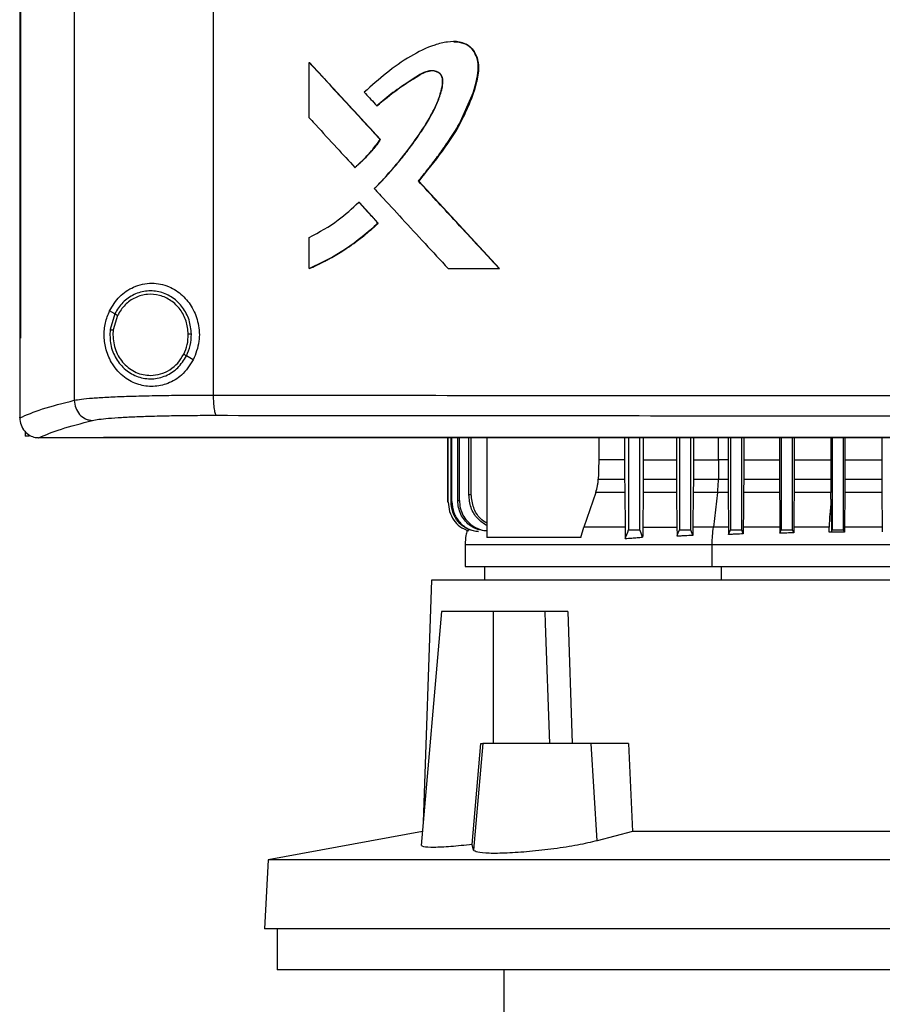
# Model space of a CAD drawing. Units: inches. Extents: x 0.4 to 10.6, y 0.4 to 8.1.
# Drawn here: x 7.4 to 7.6, y 3.2 to 3.4 of the extents above; entities that cross this region are included whole.
import ezdxf

# ---------------------------------------------------------------- set-up
doc = ezdxf.new("R2010")
doc.units = ezdxf.units.IN
doc.header["$MEASUREMENT"] = 0

msp = doc.modelspace()

# ---------------------------------------------------------------- linework, layer by layer
at = {"color": 7, "linetype": 'Continuous', "lineweight": 25}
for p, q in [((7.4033, 3.73336), (7.4033, 3.35541)), ((7.43232, 3.73228), (7.43232, 3.35649)), ((7.3919, 3.7204), (7.3919, 3.36837)), ((7.39206, 3.7204), (7.39206, 3.36837)), ((7.39207, 3.7204), (7.39207, 3.36837)), ((7.45236, 3.4144), (7.45236, 3.42596)), ((7.45236, 3.42596), (7.4524, 3.42596)), ((7.46723, 3.40984), (7.4524, 3.42596)), ((7.45242, 3.42596), (7.4524, 3.42596)), ((7.45242, 3.42596), (7.46725, 3.40984)), ((7.46648, 3.41689), (7.46652, 3.41689)), ((7.46652, 3.41689), (7.46654, 3.41689)), ((7.46719, 3.40984), (7.46723, 3.40984)), ((7.46723, 3.40984), (7.46725, 3.40984)), ((7.46191, 3.40402), (7.46194, 3.40402)), ((7.46194, 3.40402), (7.46197, 3.40402)), ((7.47521, 3.40117), (7.47517, 3.40117)), ((7.47521, 3.40117), (7.47523, 3.40117)), ((7.49207, 3.38291), (7.47521, 3.40117)), ((7.47523, 3.40117), (7.49209, 3.38291)), ((7.46271, 3.39677), (7.46275, 3.39677)), ((7.46275, 3.39677), (7.46678, 3.39238)), ((7.46275, 3.39677), (7.46277, 3.39677)), ((7.46277, 3.39677), (7.4668, 3.39238)), ((7.46674, 3.39238), (7.46678, 3.39238)), ((7.4668, 3.39238), (7.46678, 3.39238)), ((7.45236, 3.38291), (7.45236, 3.38941)), ((7.4524, 3.38291), (7.45236, 3.38291)), ((7.4524, 3.38291), (7.45242, 3.38291)), ((7.48138, 3.38291), (7.49204, 3.38291)), ((7.49204, 3.38291), (7.49207, 3.38291)), ((7.49207, 3.38291), (7.49209, 3.38291)), ((7.41175, 3.37347), (7.41069, 3.3741)), ((7.41175, 3.37347), (7.41077, 3.37018)), ((7.41233, 3.37313), (7.41142, 3.37009)), ((7.41142, 3.37009), (7.41136, 3.36907)), ((7.39191, 3.36837), (7.39191, 3.35186)), ((7.39206, 3.36837), (7.39207, 3.36837)), ((7.42815, 3.36383), (7.42673, 3.36467)), ((7.39191, 3.35174), (7.39191, 3.35186)), ((7.39306, 3.34888), (7.39306, 3.34795)), ((7.39387, 3.34795), (7.39306, 3.34795)), ((7.39584, 3.3476), (7.39591, 3.3476)), ((7.40942, 3.34767), (7.40942, 3.34763)), ((7.40942, 3.34763), (7.40942, 3.34758)), ((7.48133, 3.33416), (7.48133, 3.34758)), ((7.4814, 3.33417), (7.4814, 3.34758)), ((7.48199, 3.33426), (7.48199, 3.34758)), ((7.48218, 3.33428), (7.48218, 3.34758)), ((7.48341, 3.33446), (7.48341, 3.34758)), ((7.48374, 3.3345), (7.48374, 3.34758)), ((7.48571, 3.33567), (7.48571, 3.34758)), ((7.48621, 3.33572), (7.48621, 3.34758)), ((7.48945, 3.34758), (7.48945, 3.32677)), ((7.51288, 3.34758), (7.51288, 3.34297)), ((7.51824, 3.34758), (7.51824, 3.34297)), ((7.51907, 3.34758), (7.51907, 3.32838)), ((7.52143, 3.32838), (7.52143, 3.34758)), ((7.52213, 3.34758), (7.52213, 3.34297)), ((7.52907, 3.34758), (7.52907, 3.34297)), ((7.5297, 3.34758), (7.5297, 3.32838)), ((7.53206, 3.32838), (7.53206, 3.34758)), ((7.5326, 3.34758), (7.5326, 3.34297)), ((7.53985, 3.34758), (7.53985, 3.34297)), ((7.54033, 3.34758), (7.54033, 3.32838)), ((7.54269, 3.32838), (7.54269, 3.34758)), ((7.54311, 3.34758), (7.54311, 3.34297)), ((7.55059, 3.34758), (7.55059, 3.34297)), ((7.55096, 3.34758), (7.55096, 3.32838)), ((7.55332, 3.32838), (7.55332, 3.34758)), ((7.55365, 3.34758), (7.55365, 3.34297)), ((7.5613, 3.34758), (7.5613, 3.34297)), ((7.56159, 3.34758), (7.56159, 3.32838)), ((7.56395, 3.32838), (7.56395, 3.34758)), ((7.56422, 3.34758), (7.56422, 3.34297)), ((7.57197, 3.34758), (7.57197, 3.34297)), ((7.51824, 3.34297), (7.51288, 3.34297)), ((7.51824, 3.34297), (7.51825, 3.33896)), ((7.52213, 3.34297), (7.52213, 3.33896)), ((7.52213, 3.34297), (7.52907, 3.34297)), ((7.52907, 3.34297), (7.52908, 3.33896)), ((7.5326, 3.34297), (7.5326, 3.33896)), ((7.53788, 3.34297), (7.53783, 3.33896)), ((7.53985, 3.34297), (7.53788, 3.34297)), ((7.53985, 3.34297), (7.53986, 3.33896)), ((7.54311, 3.34297), (7.54311, 3.33896)), ((7.54311, 3.34297), (7.55059, 3.34297)), ((7.55059, 3.34297), (7.55059, 3.33896)), ((7.55365, 3.34297), (7.55365, 3.33896)), ((7.55365, 3.34297), (7.5613, 3.34297)), ((7.5613, 3.34297), (7.5613, 3.33896)), ((7.56422, 3.34297), (7.56422, 3.33896)), ((7.56422, 3.34297), (7.57197, 3.34297)), ((7.57197, 3.34297), (7.57198, 3.33896)), ((7.51274, 3.33896), (7.51825, 3.33896)), ((7.52213, 3.33896), (7.52908, 3.33896)), ((7.5326, 3.33896), (7.53783, 3.33896)), ((7.53783, 3.33896), (7.53986, 3.33896)), ((7.54311, 3.33896), (7.55059, 3.33896)), ((7.55365, 3.33896), (7.5613, 3.33896)), ((7.56422, 3.33896), (7.57198, 3.33896)), ((7.48341, 3.33446), (7.48374, 3.3345)), ((7.51221, 3.33617), (7.50969, 3.32891)), ((7.51827, 3.33617), (7.51221, 3.33617)), ((7.51827, 3.33617), (7.51836, 3.32891)), ((7.52211, 3.33617), (7.52203, 3.32891)), ((7.52909, 3.33617), (7.52211, 3.33617)), ((7.52909, 3.33617), (7.52917, 3.32891)), ((7.53258, 3.33617), (7.53251, 3.32891)), ((7.53765, 3.33617), (7.53258, 3.33617)), ((7.53765, 3.33617), (7.53677, 3.32891)), ((7.53987, 3.33617), (7.53765, 3.33617)), ((7.53987, 3.33617), (7.53994, 3.32891)), ((7.55061, 3.33617), (7.54309, 3.33617)), ((7.56131, 3.33617), (7.55363, 3.33617)), ((7.56133, 3.33478), (7.56131, 3.33617)), ((7.5642, 3.33617), (7.56414, 3.32891)), ((7.57199, 3.33617), (7.5642, 3.33617)), ((7.57199, 3.33617), (7.57205, 3.32891)), ((7.48133, 3.33416), (7.4814, 3.33417)), ((7.48199, 3.33426), (7.48218, 3.33428)), ((7.50913, 3.32677), (7.50969, 3.32891)), ((7.52203, 3.32891), (7.52917, 3.32891)), ((7.53251, 3.32891), (7.5325, 3.32721)), ((7.53994, 3.32891), (7.53996, 3.32739)), ((7.54301, 3.32752), (7.54269, 3.32838)), ((7.54302, 3.32891), (7.54301, 3.32752)), ((7.55068, 3.32891), (7.55069, 3.32766)), ((7.55069, 3.32766), (7.55096, 3.32838)), ((7.55356, 3.32775), (7.55332, 3.32838)), ((7.55357, 3.32891), (7.55356, 3.32775)), ((7.56095, 3.32784), (7.56094, 3.32891)), ((7.56143, 3.32796), (7.56159, 3.32838)), ((7.56413, 3.3279), (7.56395, 3.32838)), ((7.56414, 3.32891), (7.56413, 3.3279)), ((7.57205, 3.32891), (7.57206, 3.32796)), ((7.50913, 3.32677), (7.48945, 3.32677)), ((7.48493, 3.32533), (7.48493, 3.32068)), ((7.53652, 3.32068), (7.53652, 3.32533)), ((7.48895, 3.32068), (7.48895, 3.31788)), ((7.47788, 3.31788), (7.47619, 3.26734)), ((7.69678, 3.31788), (7.47788, 3.31788)), ((7.48003, 3.31132), (7.47576, 3.26247)), ((7.49088, 3.31132), (7.48003, 3.31132)), ((7.49088, 3.28376), (7.49088, 3.31132)), ((7.50155, 3.31132), (7.49088, 3.31132)), ((7.50155, 3.31132), (7.50164, 3.3088)), ((7.5064, 3.31132), (7.50729, 3.28376)), ((7.50164, 3.3088), (7.50253, 3.28376)), ((7.48641, 3.26266), (7.4882, 3.28376)), ((7.48865, 3.28376), (7.4867, 3.26149)), ((7.4882, 3.28376), (7.48865, 3.28376)), ((7.51126, 3.28376), (7.48865, 3.28376)), ((7.51252, 3.26344), (7.51126, 3.28376)), ((7.51907, 3.28376), (7.51126, 3.28376)), ((7.51907, 3.28376), (7.51991, 3.26538)), ((7.47601, 3.26536), (7.44381, 3.25945)), ((7.51991, 3.26538), (7.51252, 3.26344)), ((7.65476, 3.26538), (7.51991, 3.26538)), ((7.4867, 3.26149), (7.48641, 3.26266)), ((7.44381, 3.25945), (7.44305, 3.24504)), ((7.73086, 3.25945), (7.44381, 3.25945)), ((7.73161, 3.24504), (7.44305, 3.24504)), ((7.44567, 3.24504), (7.44567, 3.23651)), ((7.58733, 3.23651), (7.44567, 3.23651)), ((7.49298, 3.23651), (7.49298, 3.22208))]:
    msp.add_line(p, q, dxfattribs=at)
at = {"color": 1, "linetype": 'Continuous', "lineweight": 25}
for p, q in [((7.53788, 3.34297), (7.53788, 3.34758)), ((7.53845, 3.31788), (7.53845, 3.32068))]:
    msp.add_line(p, q, dxfattribs=at)
at = {"color": 7, "linetype": 'Continuous', "lineweight": 25, "flags": 128}
for points in [[(7.48254, 3.43025), (7.4835, 3.43025), (7.48516, 3.42976), (7.48589, 3.42927), (7.48651, 3.42862), (7.48737, 3.42701), (7.4877, 3.42518), (7.48757, 3.42328), (7.48662, 3.41964), (7.48365, 3.41291), (7.47962, 3.40685), (7.47521, 3.40117), (7.47521, 3.40117)], [(7.51288, 3.34297), (7.51281, 3.34097), (7.51277, 3.33996), (7.51274, 3.33896)], [(7.55363, 3.33617), (7.5536, 3.33254), (7.55358, 3.33073), (7.55357, 3.32891)], [(7.51838, 3.32654), (7.51869, 3.32736), (7.51888, 3.32787), (7.51907, 3.32838)], [(7.52201, 3.32682), (7.52171, 3.32764), (7.52143, 3.32838)], [(7.52919, 3.32702), (7.52932, 3.32737), (7.52945, 3.32773), (7.5297, 3.32838)], [(7.5325, 3.32721), (7.53236, 3.32757), (7.53223, 3.32792), (7.53206, 3.32838)], [(7.53996, 3.32739), (7.54007, 3.3277), (7.5402, 3.32804), (7.54033, 3.32838)]]:
    msp.add_lwpolyline(points, dxfattribs=at)
at = {"color": 7, "linetype": 'Continuous', "lineweight": 25}
for points, knots in [([(7.47517, 3.40117), (7.47526, 3.40128), (7.47569, 3.4018), (7.47645, 3.40275), (7.47746, 3.40403), (7.47845, 3.40531), (7.47942, 3.40662), (7.48022, 3.40771), (7.48131, 3.40926), (7.48322, 3.41208), (7.48568, 3.41665), (7.48725, 3.42131), (7.4878, 3.42495), (7.48743, 3.42713), (7.48645, 3.42882), (7.48519, 3.42984), (7.48339, 3.43037), (7.48161, 3.43029), (7.4799, 3.42997), (7.47722, 3.42922), (7.4733, 3.42722), (7.46843, 3.42382), (7.46539, 3.4211), (7.46387, 3.41973)], [0, 0, 0, 0, 0.00707, 0.035349, 0.063629, 0.091908, 0.120188, 0.148467, 0.162607, 0.219178, 0.325869, 0.432291, 0.473986, 0.516165, 0.544985, 0.574014, 0.598541, 0.641537, 0.665646, 0.689746, 0.786852, 0.893367, 1, 1, 1, 1]), ([(7.48257, 3.43026), (7.48265, 3.43027), (7.48326, 3.43037), (7.48445, 3.43013), (7.48588, 3.42942), (7.48697, 3.42814), (7.4877, 3.42637), (7.48779, 3.4238), (7.48711, 3.42082), (7.48591, 3.41748), (7.48385, 3.41285), (7.48022, 3.40733), (7.47689, 3.40323), (7.47523, 3.40117)], [0, 0, 0, 0, 0.00665, 0.052644, 0.099143, 0.138943, 0.191241, 0.257445, 0.351682, 0.446463, 0.555202, 0.777294, 1, 1, 1, 1]), ([(7.45236, 3.42596), (7.45512, 3.42295), (7.46006, 3.41758), (7.46501, 3.41221), (7.46719, 3.40984)], [0, 0, 0, 0, 0.559937, 1, 1, 1, 1]), ([(7.46596, 3.39962), (7.46606, 3.39971), (7.46653, 3.40019), (7.46851, 3.40224), (7.47148, 3.40565), (7.47498, 3.41027), (7.47742, 3.41412), (7.47906, 3.41736), (7.47988, 3.41967), (7.48025, 3.42143), (7.48022, 3.42257), (7.47997, 3.42328), (7.47944, 3.42381), (7.47869, 3.42415), (7.47775, 3.42425), (7.47645, 3.42397), (7.47504, 3.42317), (7.47282, 3.42162), (7.46979, 3.41975), (7.46758, 3.41784), (7.46648, 3.41689)], [0, 0, 0, 0, 0.009177, 0.045887, 0.192838, 0.315805, 0.43865, 0.500388, 0.561989, 0.603923, 0.621138, 0.638563, 0.653543, 0.670371, 0.693335, 0.71671, 0.759346, 0.80239, 0.901315, 1, 1, 1, 1]), ([(7.46602, 3.39962), (7.46621, 3.3998), (7.46713, 3.40074), (7.46876, 3.40248), (7.47049, 3.40447), (7.47182, 3.40611), (7.47313, 3.40777), (7.47469, 3.4099), (7.47617, 3.41209), (7.47755, 3.41435), (7.47874, 3.41654), (7.4798, 3.41919), (7.48033, 3.42122), (7.48026, 3.4226), (7.48002, 3.42325), (7.47957, 3.42376), (7.47886, 3.42411), (7.47796, 3.42425), (7.47654, 3.42403), (7.47412, 3.42248), (7.47055, 3.42026), (7.46787, 3.41802), (7.46654, 3.41689)], [0, 0, 0, 0, 0.017905, 0.089535, 0.161167, 0.196977, 0.232788, 0.304421, 0.376057, 0.411869, 0.483557, 0.544432, 0.605574, 0.622983, 0.637316, 0.651736, 0.667917, 0.690111, 0.712784, 0.763539, 0.881969, 1, 1, 1, 1]), ([(7.46652, 3.41689), (7.46791, 3.41807), (7.47067, 3.42041), (7.47412, 3.4225), (7.47641, 3.42394), (7.47729, 3.42411), (7.47773, 3.42419)], [0, 0, 0, 0, 0.405112, 0.801457, 0.901612, 1, 1, 1, 1]), ([(7.46387, 3.41973), (7.46397, 3.41963), (7.46442, 3.41914), (7.46529, 3.41819), (7.46607, 3.41734), (7.46648, 3.41689)], [0, 0, 0, 0, 0.105252, 0.52626, 1, 1, 1, 1]), ([(7.45236, 3.4144), (7.45245, 3.4143), (7.45291, 3.4138), (7.45483, 3.41171), (7.45792, 3.40835), (7.46065, 3.40539), (7.46191, 3.40402)], [0, 0, 0, 0, 0.028811, 0.144055, 0.605033, 1, 1, 1, 1]), ([(7.46191, 3.40402), (7.46201, 3.40411), (7.46252, 3.40455), (7.46373, 3.40567), (7.46544, 3.40749), (7.46661, 3.40906), (7.46719, 3.40984)], [0, 0, 0, 0, 0.051526, 0.2577, 0.627213, 1, 1, 1, 1]), ([(7.46194, 3.40402), (7.46291, 3.4049), (7.46486, 3.40667), (7.46643, 3.40878), (7.46723, 3.40984)], [0, 0, 0, 0, 0.497535, 1, 1, 1, 1]), ([(7.46725, 3.40984), (7.46718, 3.40975), (7.46687, 3.4093), (7.46627, 3.40851), (7.46558, 3.40766), (7.46486, 3.40683), (7.46426, 3.40619), (7.46365, 3.40557), (7.46294, 3.40488), (7.46237, 3.40438), (7.46197, 3.40402)], [0, 0, 0, 0, 0.041754, 0.208805, 0.375856, 0.459368, 0.626421, 0.709933, 0.793445, 1, 1, 1, 1]), ([(7.49204, 3.38291), (7.48889, 3.38632), (7.48326, 3.3924), (7.47764, 3.39849), (7.47517, 3.40117)], [0, 0, 0, 0, 0.5600549, 1, 1, 1, 1]), ([(7.46596, 3.39962), (7.46605, 3.39952), (7.46651, 3.39902), (7.46844, 3.39693), (7.47188, 3.3932), (7.47656, 3.38813), (7.47977, 3.38465), (7.48138, 3.38291)], [0, 0, 0, 0, 0.017856, 0.089281, 0.374979, 0.687488, 1, 1, 1, 1]), ([(7.45236, 3.38941), (7.45446, 3.39053), (7.45822, 3.39254), (7.46133, 3.39547), (7.46271, 3.39677)], [0, 0, 0, 0, 0.556665, 1, 1, 1, 1]), ([(7.46271, 3.39677), (7.46346, 3.39595), (7.46481, 3.39449), (7.46615, 3.39302), (7.46674, 3.39238)], [0, 0, 0, 0, 0.559984, 1, 1, 1, 1]), ([(7.45236, 3.38291), (7.45248, 3.38296), (7.4531, 3.38323), (7.45569, 3.38441), (7.45932, 3.38647), (7.46347, 3.38944), (7.46565, 3.3914), (7.46674, 3.39238)], [0, 0, 0, 0, 0.02344, 0.117211, 0.493112, 0.745558, 1, 1, 1, 1]), ([(7.46678, 3.39238), (7.46458, 3.39047), (7.4602, 3.38667), (7.45499, 3.38415), (7.4524, 3.38291)], [0, 0, 0, 0, 0.503129, 1, 1, 1, 1]), ([(7.4668, 3.39238), (7.4667, 3.39229), (7.46621, 3.39183), (7.46551, 3.39119), (7.46469, 3.39049), (7.46386, 3.3898), (7.46301, 3.38913), (7.46214, 3.38848), (7.46127, 3.38784), (7.46038, 3.38723), (7.45948, 3.38664), (7.45856, 3.38606), (7.45763, 3.38551), (7.45669, 3.38498), (7.45574, 3.38447), (7.45478, 3.38398), (7.45359, 3.38342), (7.45288, 3.38311), (7.45242, 3.38291)], [0, 0, 0, 0, 0.023396, 0.116991, 0.163784, 0.210577, 0.304172, 0.350965, 0.397758, 0.491354, 0.538147, 0.58494, 0.678537, 0.72533, 0.772123, 0.865719, 0.912513, 1, 1, 1, 1]), ([(7.41069, 3.3741), (7.41132, 3.37514), (7.41262, 3.37725), (7.41515, 3.37892), (7.41752, 3.3797), (7.42001, 3.37997), (7.42301, 3.37938), (7.42599, 3.37745), (7.42813, 3.37473), (7.42935, 3.3714), (7.42959, 3.36754), (7.42865, 3.36511), (7.42815, 3.36383)], [0, 0, 0, 0, 0.116151, 0.23511, 0.299227, 0.363286, 0.477808, 0.578214, 0.675172, 0.775788, 0.88264, 1, 1, 1, 1]), ([(7.42777, 3.36923), (7.42766, 3.37023), (7.42746, 3.37221), (7.42604, 3.37487), (7.42395, 3.37692), (7.42133, 3.37814), (7.41848, 3.37838), (7.41572, 3.37761), (7.4133, 3.37595), (7.41227, 3.3743), (7.41175, 3.37347)], [0, 0, 0, 0, 0.130034, 0.258236, 0.383577, 0.506191, 0.627389, 0.749119, 0.873084, 1, 1, 1, 1]), ([(7.42711, 3.36921), (7.42702, 3.37014), (7.42683, 3.37197), (7.42552, 3.37442), (7.42359, 3.37632), (7.42117, 3.37744), (7.41854, 3.37767), (7.41599, 3.37695), (7.41376, 3.37542), (7.41281, 3.3739), (7.41233, 3.37313)], [0, 0, 0, 0, 0.130028, 0.258227, 0.383572, 0.506192, 0.627395, 0.749129, 0.87309, 1, 1, 1, 1]), ([(7.42815, 3.36383), (7.42741, 3.3627), (7.42602, 3.36059), (7.4229, 3.35877), (7.41974, 3.35813), (7.41658, 3.35857), (7.41359, 3.36012), (7.41127, 3.36264), (7.4099, 3.36569), (7.40944, 3.36872), (7.40968, 3.37161), (7.41035, 3.37327), (7.41069, 3.3741)], [0, 0, 0, 0, 0.117298, 0.219032, 0.316451, 0.417098, 0.528059, 0.65281, 0.752765, 0.835399, 0.918204, 1, 1, 1, 1]), ([(7.41233, 3.37313), (7.41224, 3.37318), (7.41209, 3.37327), (7.4119, 3.37338), (7.41178, 3.37345), (7.41176, 3.37347), (7.41175, 3.37347)], [0, 0, 0, 0, 0.312313, 0.602479, 0.808676, 1, 1, 1, 1]), ([(7.41077, 3.37018), (7.41075, 3.36912), (7.41071, 3.36701), (7.41191, 3.36405), (7.4139, 3.36168), (7.41656, 3.36016), (7.41955, 3.35971), (7.42248, 3.36039), (7.42508, 3.36207), (7.42617, 3.3638), (7.42673, 3.36467)], [0, 0, 0, 0, 0.130021, 0.258739, 0.384678, 0.507592, 0.628653, 0.749944, 0.873429, 1, 1, 1, 1]), ([(7.41077, 3.37018), (7.41077, 3.37018), (7.41078, 3.37018), (7.41082, 3.37017), (7.41089, 3.37016), (7.411, 3.37015), (7.41118, 3.37012), (7.41134, 3.3701), (7.41142, 3.37009)], [0, 0, 0, 0, 0.108878, 0.220778, 0.337642, 0.460489, 0.722606, 1, 1, 1, 1]), ([(7.3919, 3.36837), (7.39191, 3.36837), (7.39194, 3.36837), (7.39199, 3.36837), (7.39203, 3.36837), (7.39206, 3.36837)], [0, 0, 0, 0, 0.2525205, 0.5050411, 1, 1, 1, 1]), ([(7.41136, 3.36907), (7.41148, 3.36796), (7.41171, 3.36577), (7.41323, 3.36341), (7.41483, 3.36199), (7.4162, 3.3612), (7.41769, 3.36069), (7.41872, 3.36063), (7.41924, 3.3606)], [0, 0, 0, 0, 0.257702, 0.510579, 0.635005, 0.757759, 0.879227, 1, 1, 1, 1]), ([(7.42615, 3.36501), (7.42644, 3.36568), (7.42702, 3.36702), (7.42708, 3.36848), (7.42711, 3.36921)], [0, 0, 0, 0, 0.497965, 1, 1, 1, 1]), ([(7.42673, 3.36467), (7.42704, 3.3654), (7.42766, 3.36685), (7.42773, 3.36843), (7.42777, 3.36923)], [0, 0, 0, 0, 0.497965, 1, 1, 1, 1]), ([(7.42777, 3.36923), (7.42776, 3.36923), (7.42774, 3.36923), (7.42765, 3.36922), (7.42752, 3.36922), (7.42733, 3.36922), (7.42719, 3.36922), (7.42711, 3.36921)], [0, 0, 0, 0, 0.16326, 0.335477, 0.520833, 0.755102, 1, 1, 1, 1]), ([(7.41924, 3.3606), (7.41995, 3.36066), (7.42136, 3.36078), (7.42332, 3.36172), (7.42501, 3.36312), (7.42577, 3.36438), (7.42615, 3.36501)], [0, 0, 0, 0, 0.244759, 0.49191, 0.743424, 1, 1, 1, 1]), ([(7.42673, 3.36467), (7.42672, 3.36467), (7.42672, 3.36468), (7.42668, 3.3647), (7.42662, 3.36473), (7.42652, 3.36479), (7.42637, 3.36488), (7.42622, 3.36497), (7.42615, 3.36501)], [0, 0, 0, 0, 0.107827, 0.21889, 0.335253, 0.457982, 0.72092, 1, 1, 1, 1]), ([(7.39191, 3.35174), (7.39336, 3.35236), (7.39626, 3.35361), (7.40094, 3.35481), (7.4033, 3.35541)], [0, 0, 0, 0, 0.497234, 1, 1, 1, 1]), ([(7.4033, 3.35541), (7.40376, 3.35549), (7.4047, 3.35566), (7.40705, 3.35588), (7.41005, 3.35607), (7.41368, 3.35623), (7.41784, 3.35635), (7.42241, 3.35644), (7.42726, 3.35649), (7.43063, 3.35649), (7.43232, 3.35649)], [0, 0, 0, 0, 0.110833, 0.226123, 0.346279, 0.471102, 0.599904, 0.731735, 0.865481, 1, 1, 1, 1]), ([(7.4033, 3.35541), (7.40336, 3.35487), (7.40348, 3.3538), (7.40434, 3.35241), (7.40538, 3.35161), (7.40634, 3.35126), (7.40683, 3.35122), (7.40708, 3.35119)], [0, 0, 0, 0, 0.258739, 0.512506, 0.758615, 0.879781, 1, 1, 1, 1]), ([(7.43232, 3.35649), (7.44469, 3.35648), (7.46948, 3.35645), (7.50692, 3.35642), (7.54452, 3.35641), (7.56965, 3.3564), (7.58222, 3.3564)], [0, 0, 0, 0, 0.248998, 0.498854, 0.749283, 1, 1, 1, 1]), ([(7.43232, 3.35649), (7.43233, 3.35596), (7.43235, 3.35494), (7.43247, 3.35378), (7.43261, 3.35305), (7.43273, 3.35265), (7.43286, 3.35236), (7.43295, 3.3523), (7.433, 3.35227)], [0, 0, 0, 0, 0.282979, 0.548038, 0.670612, 0.785887, 0.894943, 1, 1, 1, 1]), ([(7.39191, 3.35174), (7.39197, 3.35124), (7.39209, 3.35023), (7.39287, 3.34893), (7.39393, 3.34805), (7.39498, 3.34765), (7.3956, 3.34761), (7.39584, 3.3476)], [0, 0, 0, 0, 0.23879, 0.477903, 0.695785, 0.884788, 1, 1, 1, 1]), ([(7.39591, 3.3476), (7.39734, 3.34821), (7.40021, 3.34943), (7.40478, 3.3506), (7.40708, 3.35119)], [0, 0, 0, 0, 0.497281, 1, 1, 1, 1]), ([(7.40708, 3.35119), (7.40749, 3.35128), (7.40833, 3.35144), (7.41043, 3.35166), (7.41311, 3.35185), (7.41636, 3.35201), (7.42007, 3.35213), (7.42415, 3.35222), (7.42848, 3.35227), (7.43149, 3.35227), (7.433, 3.35227)], [0, 0, 0, 0, 0.110845, 0.226143, 0.346301, 0.471122, 0.59992, 0.731747, 0.865486, 1, 1, 1, 1]), ([(7.433, 3.35227), (7.44532, 3.35226), (7.47, 3.35223), (7.50726, 3.3522), (7.54469, 3.35219), (7.5697, 3.35219), (7.58222, 3.35218)], [0, 0, 0, 0, 0.2489993, 0.4988555, 0.7492841, 1, 1, 1, 1]), ([(7.40942, 3.3476), (7.40632, 3.3476), (7.40182, 3.3476), (7.39732, 3.3476), (7.39591, 3.3476)], [0, 0, 0, 0, 0.686988, 1, 1, 1, 1]), ([(7.58222, 3.34767), (7.5821, 3.34767), (7.58153, 3.34767), (7.58049, 3.34767), (7.57912, 3.34767), (7.57774, 3.34767), (7.57636, 3.34767), (7.57498, 3.34767), (7.57361, 3.34767), (7.57223, 3.34767), (7.57085, 3.34767), (7.56947, 3.34767), (7.5681, 3.34767), (7.56672, 3.34767), (7.56534, 3.34767), (7.56397, 3.34767), (7.56259, 3.34767), (7.56121, 3.34767), (7.55983, 3.34767), (7.55846, 3.34767), (7.55708, 3.34767), (7.5557, 3.34767), (7.55433, 3.34767), (7.55295, 3.34767), (7.55157, 3.34767), (7.5502, 3.34767), (7.54882, 3.34767), (7.54744, 3.34767), (7.54607, 3.34767), (7.54469, 3.34767), (7.54331, 3.34767), (7.54194, 3.34767), (7.54056, 3.34767), (7.53918, 3.34767), (7.53781, 3.34767), (7.53643, 3.34767), (7.53506, 3.34767), (7.53368, 3.34767), (7.53231, 3.34767), (7.53093, 3.34767), (7.52955, 3.34767), (7.52818, 3.34767), (7.5268, 3.34767), (7.52543, 3.34767), (7.52405, 3.34767), (7.52268, 3.34767), (7.5213, 3.34767), (7.51993, 3.34767), (7.51856, 3.34767), (7.51718, 3.34767), (7.51581, 3.34767), (7.51443, 3.34767), (7.51306, 3.34767), (7.51169, 3.34767), (7.51031, 3.34767), (7.50894, 3.34767), (7.50757, 3.34767), (7.50619, 3.34767), (7.50482, 3.34767), (7.50345, 3.34767), (7.50207, 3.34767), (7.5007, 3.34767), (7.49933, 3.34767), (7.49796, 3.34767), (7.49659, 3.34767), (7.49521, 3.34767), (7.49407, 3.34767), (7.49293, 3.34767), (7.49179, 3.34767), (7.49041, 3.34767), (7.48904, 3.34767), (7.48767, 3.34767), (7.4863, 3.34767), (7.48493, 3.34767), (7.48356, 3.34767), (7.48219, 3.34767), (7.48082, 3.34767), (7.47945, 3.34767), (7.47808, 3.34767), (7.47672, 3.34767), (7.47535, 3.34767), (7.47398, 3.34767), (7.47261, 3.34767), (7.47124, 3.34767), (7.46987, 3.34767), (7.46851, 3.34767), (7.46714, 3.34767), (7.46577, 3.34767), (7.46441, 3.34767), (7.46304, 3.34767), (7.46167, 3.34767), (7.46031, 3.34767), (7.45894, 3.34767), (7.45758, 3.34767), (7.45621, 3.34767), (7.45485, 3.34767), (7.45348, 3.34767), (7.45212, 3.34767), (7.45098, 3.34767), (7.44984, 3.34767), (7.44871, 3.34767), (7.44734, 3.34767), (7.44598, 3.34767), (7.44462, 3.34767), (7.44326, 3.34767), (7.44189, 3.34767), (7.44053, 3.34767), (7.43917, 3.34767), (7.43781, 3.34767), (7.43645, 3.34767), (7.43509, 3.34767), (7.43373, 3.34767), (7.43237, 3.34767), (7.43101, 3.34767), (7.42965, 3.34767), (7.42829, 3.34767), (7.42693, 3.34767), (7.42557, 3.34767), (7.42422, 3.34767), (7.42286, 3.34767), (7.4215, 3.34767), (7.42015, 3.34767), (7.41879, 3.34767), (7.41743, 3.34767), (7.41608, 3.34767), (7.41495, 3.34767), (7.41382, 3.34767), (7.41269, 3.34767), (7.41115, 3.34767), (7.41006, 3.34767), (7.40942, 3.34767)], [0, 0, 0, 0, 0.001982, 0.009908, 0.017834, 0.02576, 0.033686, 0.041613, 0.049539, 0.057465, 0.065391, 0.073317, 0.081244, 0.08917, 0.097096, 0.105022, 0.112948, 0.120874, 0.128801, 0.136727, 0.144653, 0.152579, 0.160505, 0.168432, 0.176358, 0.184284, 0.19221, 0.200136, 0.208063, 0.215989, 0.223915, 0.231841, 0.239767, 0.247694, 0.25562, 0.263546, 0.271472, 0.279398, 0.287325, 0.295251, 0.303177, 0.311103, 0.319029, 0.326956, 0.334882, 0.342808, 0.350734, 0.35866, 0.366587, 0.374513, 0.382439, 0.390365, 0.398291, 0.406218, 0.414144, 0.42207, 0.429996, 0.437922, 0.445848, 0.453775, 0.461701, 0.469627, 0.477553, 0.485479, 0.493406, 0.501332, 0.509258, 0.513221, 0.521147, 0.529074, 0.537, 0.544926, 0.552852, 0.560778, 0.568705, 0.576631, 0.584557, 0.592483, 0.600409, 0.608335, 0.616262, 0.624188, 0.632114, 0.64004, 0.647966, 0.655893, 0.663819, 0.671745, 0.679671, 0.687597, 0.695524, 0.70345, 0.711376, 0.719302, 0.727228, 0.735155, 0.743081, 0.751007, 0.758933, 0.762896, 0.770823, 0.778749, 0.786675, 0.794601, 0.802527, 0.810453, 0.81838, 0.826306, 0.834232, 0.842158, 0.850084, 0.858011, 0.865937, 0.873863, 0.881789, 0.889715, 0.897642, 0.905568, 0.913494, 0.92142, 0.929346, 0.937273, 0.945199, 0.953125, 0.961051, 0.968977, 0.97294, 0.980867, 0.988793, 1, 1, 1, 1]), ([(7.40942, 3.34763), (7.40953, 3.34763), (7.4101, 3.34763), (7.41111, 3.34763), (7.41247, 3.34763), (7.41382, 3.34763), (7.41518, 3.34763), (7.41653, 3.34763), (7.41789, 3.34763), (7.41924, 3.34763), (7.4206, 3.34763), (7.42196, 3.34763), (7.42332, 3.34763), (7.42467, 3.34763), (7.42603, 3.34763), (7.42739, 3.34763), (7.42875, 3.34763), (7.43011, 3.34763), (7.43147, 3.34763), (7.43283, 3.34763), (7.43419, 3.34763), (7.43555, 3.34763), (7.43691, 3.34763), (7.43827, 3.34763), (7.43963, 3.34763), (7.44099, 3.34763), (7.44235, 3.34763), (7.44371, 3.34763), (7.44508, 3.34763), (7.44644, 3.34763), (7.4478, 3.34763), (7.44917, 3.34763), (7.45053, 3.34763), (7.45189, 3.34763), (7.45326, 3.34763), (7.45462, 3.34763), (7.45599, 3.34763), (7.45735, 3.34763), (7.45872, 3.34763), (7.46008, 3.34763), (7.46145, 3.34763), (7.46259, 3.34763), (7.46373, 3.34763), (7.46487, 3.34763), (7.46623, 3.34763), (7.4676, 3.34763), (7.46897, 3.34763), (7.47033, 3.34763), (7.4717, 3.34763), (7.47307, 3.34763), (7.47444, 3.34763), (7.47581, 3.34763), (7.47718, 3.34763), (7.47854, 3.34763), (7.47991, 3.34763), (7.48128, 3.34763), (7.48265, 3.34763), (7.48402, 3.34763), (7.48539, 3.34763), (7.48676, 3.34763), (7.48813, 3.34763), (7.4895, 3.34763), (7.49088, 3.34763), (7.49225, 3.34763), (7.49362, 3.34763), (7.49499, 3.34763), (7.49636, 3.34763), (7.49773, 3.34763), (7.4991, 3.34763), (7.50048, 3.34763), (7.50185, 3.34763), (7.50322, 3.34763), (7.50459, 3.34763), (7.50597, 3.34763), (7.50734, 3.34763), (7.50871, 3.34763), (7.50986, 3.34763), (7.511, 3.34763), (7.51215, 3.34763), (7.51352, 3.34763), (7.51489, 3.34763), (7.51627, 3.34763), (7.51764, 3.34763), (7.51902, 3.34763), (7.52039, 3.34763), (7.52177, 3.34763), (7.52314, 3.34763), (7.52452, 3.34763), (7.52589, 3.34763), (7.52727, 3.34763), (7.52864, 3.34763), (7.53002, 3.34763), (7.53139, 3.34763), (7.53277, 3.34763), (7.53414, 3.34763), (7.53552, 3.34763), (7.53689, 3.34763), (7.53827, 3.34763), (7.53965, 3.34763), (7.54102, 3.34763), (7.5424, 3.34763), (7.54378, 3.34763), (7.54515, 3.34763), (7.54653, 3.34763), (7.5479, 3.34763), (7.54928, 3.34763), (7.55066, 3.34763), (7.55203, 3.34763), (7.55341, 3.34763), (7.55479, 3.34763), (7.55617, 3.34763), (7.55754, 3.34763), (7.55892, 3.34763), (7.5603, 3.34763), (7.56167, 3.34763), (7.56305, 3.34763), (7.56443, 3.34763), (7.56581, 3.34763), (7.56718, 3.34763), (7.56856, 3.34763), (7.56971, 3.34763), (7.57086, 3.34763), (7.572, 3.34763), (7.57338, 3.34763), (7.57476, 3.34763), (7.57614, 3.34763), (7.57751, 3.34763), (7.57889, 3.34763), (7.58046, 3.34763), (7.58157, 3.34763), (7.58222, 3.34763)], [0, 0, 0, 0, 0.001982, 0.009908, 0.017834, 0.02576, 0.033686, 0.041613, 0.049539, 0.057465, 0.065391, 0.073317, 0.081244, 0.08917, 0.097096, 0.105022, 0.112948, 0.120874, 0.128801, 0.136727, 0.144653, 0.152579, 0.160505, 0.168432, 0.176358, 0.184284, 0.19221, 0.200136, 0.208063, 0.215989, 0.223915, 0.231841, 0.239767, 0.247694, 0.25562, 0.263546, 0.271472, 0.279398, 0.287325, 0.295251, 0.303177, 0.311103, 0.315066, 0.322992, 0.330919, 0.338845, 0.346771, 0.354697, 0.362623, 0.37055, 0.378476, 0.386402, 0.394328, 0.402254, 0.410181, 0.418107, 0.426033, 0.433959, 0.441885, 0.449812, 0.457738, 0.465664, 0.47359, 0.481516, 0.489443, 0.497369, 0.505295, 0.513221, 0.521147, 0.529074, 0.537, 0.544926, 0.552852, 0.560778, 0.568705, 0.576631, 0.584557, 0.58852, 0.596446, 0.604372, 0.612299, 0.620225, 0.628151, 0.636077, 0.644003, 0.65193, 0.659856, 0.667782, 0.675708, 0.683634, 0.691561, 0.699487, 0.707413, 0.715339, 0.723265, 0.731192, 0.739118, 0.747044, 0.75497, 0.762896, 0.770823, 0.778749, 0.786675, 0.794601, 0.802527, 0.810453, 0.81838, 0.826306, 0.834232, 0.842158, 0.850084, 0.858011, 0.865937, 0.873863, 0.881789, 0.889715, 0.897642, 0.905568, 0.913494, 0.92142, 0.929346, 0.93331, 0.941236, 0.949162, 0.957088, 0.965014, 0.97294, 0.980867, 0.988793, 1, 1, 1, 1]), ([(7.75501, 3.34758), (7.7423, 3.34758), (7.71682, 3.34758), (7.67823, 3.34758), (7.63938, 3.34758), (7.60036, 3.34758), (7.56152, 3.34758), (7.52297, 3.34758), (7.48482, 3.34758), (7.44693, 3.34758), (7.42191, 3.34758), (7.40942, 3.34758)], [0, 0, 0, 0, 0.111407, 0.22326, 0.335435, 0.447801, 0.560228, 0.67058, 0.78074, 0.890587, 1, 1, 1, 1]), ([(7.5326, 3.34297), (7.53358, 3.34297), (7.53531, 3.34297), (7.53709, 3.34297), (7.53788, 3.34297)], [0, 0, 0, 0, 0.559995, 1, 1, 1, 1]), ([(7.51221, 3.33617), (7.51235, 3.33662), (7.51255, 3.3373), (7.5127, 3.33824), (7.51272, 3.33872), (7.51274, 3.33896)], [0, 0, 0, 0, 0.494132, 0.746298, 1, 1, 1, 1]), ([(7.51825, 3.33896), (7.51825, 3.33872), (7.51825, 3.33813), (7.51826, 3.33719), (7.51826, 3.33651), (7.51827, 3.33617)], [0, 0, 0, 0, 0.248307, 0.62167, 1, 1, 1, 1]), ([(7.52213, 3.33896), (7.52213, 3.33872), (7.52213, 3.33825), (7.52212, 3.33731), (7.52212, 3.33663), (7.52211, 3.33617)], [0, 0, 0, 0, 0.249326, 0.498649, 1, 1, 1, 1]), ([(7.52908, 3.33896), (7.52908, 3.33872), (7.52908, 3.33825), (7.52908, 3.33731), (7.52909, 3.33663), (7.52909, 3.33617)], [0, 0, 0, 0, 0.249454, 0.498905, 1, 1, 1, 1]), ([(7.5326, 3.33896), (7.5326, 3.33872), (7.5326, 3.33825), (7.53259, 3.33731), (7.53259, 3.33663), (7.53258, 3.33617)], [0, 0, 0, 0, 0.250007, 0.500014, 1, 1, 1, 1]), ([(7.53765, 3.33617), (7.5377, 3.33669), (7.5378, 3.3376), (7.53782, 3.33854), (7.53783, 3.33896)], [0, 0, 0, 0, 0.559454, 1, 1, 1, 1]), ([(7.53986, 3.33896), (7.53986, 3.33854), (7.53986, 3.33786), (7.53986, 3.33693), (7.53987, 3.33642), (7.53987, 3.33617)], [0, 0, 0, 0, 0.4454379, 0.7220434, 1, 1, 1, 1]), ([(7.54311, 3.33896), (7.54311, 3.33872), (7.54311, 3.33825), (7.5431, 3.33732), (7.5431, 3.33663), (7.54309, 3.33617)], [0, 0, 0, 0, 0.250412, 0.500824, 1, 1, 1, 1]), ([(7.55059, 3.33896), (7.5506, 3.33872), (7.5506, 3.33825), (7.5506, 3.33732), (7.55061, 3.33663), (7.55061, 3.33617)], [0, 0, 0, 0, 0.250449, 0.500898, 1, 1, 1, 1]), ([(7.55365, 3.33896), (7.55365, 3.33872), (7.55365, 3.33825), (7.55364, 3.33732), (7.55364, 3.33663), (7.55363, 3.33617)], [0, 0, 0, 0, 0.25066, 0.50132, 1, 1, 1, 1]), ([(7.5613, 3.33896), (7.5613, 3.33872), (7.5613, 3.33825), (7.5613, 3.33732), (7.56131, 3.33663), (7.56131, 3.33617)], [0, 0, 0, 0, 0.250681, 0.501361, 1, 1, 1, 1]), ([(7.56422, 3.33896), (7.56422, 3.33872), (7.56421, 3.33825), (7.56421, 3.33732), (7.56421, 3.33663), (7.5642, 3.33617)], [0, 0, 0, 0, 0.250805, 0.501611, 1, 1, 1, 1]), ([(7.57198, 3.33896), (7.57198, 3.33872), (7.57198, 3.33825), (7.57198, 3.33732), (7.57199, 3.33663), (7.57199, 3.33617)], [0, 0, 0, 0, 0.250816, 0.501632, 1, 1, 1, 1]), ([(7.48945, 3.32818), (7.48942, 3.32818), (7.48903, 3.32811), (7.48815, 3.32827), (7.48693, 3.32864), (7.48573, 3.3294), (7.48474, 3.33039), (7.48399, 3.33162), (7.4835, 3.333), (7.48344, 3.33397), (7.48341, 3.33446)], [0, 0, 0, 0, 0.0111901, 0.1212876, 0.2698548, 0.4060138, 0.5545715, 0.6995587, 0.8495408, 1, 1, 1, 1]), ([(7.48374, 3.3345), (7.48377, 3.33397), (7.48384, 3.33292), (7.48442, 3.33145), (7.4853, 3.33017), (7.48643, 3.32917), (7.48778, 3.32851), (7.48882, 3.3282), (7.4894, 3.32824), (7.48945, 3.32825)], [0, 0, 0, 0, 0.168476, 0.337764, 0.498391, 0.665661, 0.81264, 0.982465, 1, 1, 1, 1]), ([(7.48621, 3.33572), (7.48612, 3.33572), (7.48595, 3.3357), (7.48579, 3.33568), (7.48571, 3.33567)], [0, 0, 0, 0, 0.49889, 1, 1, 1, 1]), ([(7.48945, 3.32924), (7.48879, 3.32968), (7.48736, 3.33063), (7.48599, 3.33297), (7.4858, 3.33477), (7.48571, 3.33567)], [0, 0, 0, 0, 0.305773, 0.654547, 1, 1, 1, 1]), ([(7.48945, 3.32974), (7.489, 3.33004), (7.48778, 3.33084), (7.48652, 3.33298), (7.48631, 3.3348), (7.48621, 3.33572)], [0, 0, 0, 0, 0.229462, 0.610404, 1, 1, 1, 1]), ([(7.54309, 3.33617), (7.54308, 3.33496), (7.54306, 3.33254), (7.54303, 3.33012), (7.54302, 3.32891)], [0, 0, 0, 0, 0.5, 1, 1, 1, 1]), ([(7.55061, 3.33617), (7.55062, 3.33496), (7.55064, 3.33315), (7.55066, 3.33073), (7.55067, 3.32952), (7.55068, 3.32891)], [0, 0, 0, 0, 0.5, 0.75, 1, 1, 1, 1]), ([(7.56133, 3.33478), (7.56132, 3.33426), (7.5613, 3.33323), (7.56106, 3.33127), (7.56099, 3.32984), (7.56094, 3.32891)], [0, 0, 0, 0, 0.264444, 0.528672, 1, 1, 1, 1]), ([(7.56133, 3.33478), (7.56135, 3.33375), (7.5614, 3.33166), (7.56142, 3.3292), (7.56143, 3.32796)], [0, 0, 0, 0, 0.496873, 1, 1, 1, 1]), ([(7.4814, 3.33417), (7.48145, 3.3335), (7.48157, 3.33217), (7.48246, 3.3304), (7.48381, 3.32892), (7.485, 3.3284), (7.48562, 3.32813)], [0, 0, 0, 0, 0.252743, 0.508842, 0.742473, 1, 1, 1, 1]), ([(7.48715, 3.32801), (7.48677, 3.32809), (7.48602, 3.32823), (7.48472, 3.32887), (7.48333, 3.33006), (7.48221, 3.332), (7.48206, 3.3335), (7.48199, 3.33426)], [0, 0, 0, 0, 0.131666, 0.25738, 0.490614, 0.744702, 1, 1, 1, 1]), ([(7.48218, 3.33428), (7.48226, 3.33351), (7.48242, 3.33193), (7.48367, 3.32991), (7.4855, 3.32842), (7.48699, 3.32814), (7.48773, 3.32801)], [0, 0, 0, 0, 0.253386, 0.511138, 0.758134, 1, 1, 1, 1]), ([(7.51836, 3.32891), (7.51684, 3.32891), (7.51382, 3.32891), (7.51107, 3.32891), (7.50969, 3.32891)], [0, 0, 0, 0, 0.5, 1, 1, 1, 1]), ([(7.51836, 3.32891), (7.51836, 3.32853), (7.51837, 3.32775), (7.51838, 3.32694), (7.51838, 3.32654)], [0, 0, 0, 0, 0.497658, 1, 1, 1, 1]), ([(7.51907, 3.32838), (7.51946, 3.32838), (7.52025, 3.32838), (7.52104, 3.32838), (7.52143, 3.32838)], [0, 0, 0, 0, 0.5, 1, 1, 1, 1]), ([(7.52203, 3.32891), (7.52203, 3.32857), (7.52202, 3.32788), (7.52202, 3.32717), (7.52201, 3.32682)], [0, 0, 0, 0, 0.498476, 1, 1, 1, 1]), ([(7.52917, 3.32891), (7.52918, 3.3286), (7.52918, 3.32798), (7.52919, 3.32734), (7.52919, 3.32702)], [0, 0, 0, 0, 0.498786, 1, 1, 1, 1]), ([(7.5297, 3.32838), (7.53002, 3.32838), (7.5308, 3.32838), (7.53159, 3.32838), (7.53206, 3.32838)], [0, 0, 0, 0, 0.403099, 1, 1, 1, 1]), ([(7.53677, 3.32891), (7.53606, 3.32891), (7.53462, 3.32891), (7.53321, 3.32891), (7.53251, 3.32891)], [0, 0, 0, 0, 0.5, 1, 1, 1, 1]), ([(7.53652, 3.32533), (7.53654, 3.32594), (7.53658, 3.32714), (7.53671, 3.32832), (7.53677, 3.32891)], [0, 0, 0, 0, 0.500535, 1, 1, 1, 1]), ([(7.53994, 3.32891), (7.53941, 3.32891), (7.53835, 3.32891), (7.5373, 3.32891), (7.53677, 3.32891)], [0, 0, 0, 0, 0.5000002, 1, 1, 1, 1]), ([(7.54033, 3.32838), (7.54061, 3.32838), (7.5414, 3.32838), (7.54219, 3.32838), (7.54269, 3.32838)], [0, 0, 0, 0, 0.357934, 1, 1, 1, 1]), ([(7.55068, 3.32891), (7.54939, 3.32891), (7.5468, 3.32891), (7.54428, 3.32891), (7.54302, 3.32891)], [0, 0, 0, 0, 0.5, 1, 1, 1, 1]), ([(7.55096, 3.32838), (7.55122, 3.32838), (7.55174, 3.32838), (7.55253, 3.32838), (7.55306, 3.32838), (7.55332, 3.32838)], [0, 0, 0, 0, 0.3267545, 0.6633772, 1, 1, 1, 1]), ([(7.56094, 3.32891), (7.5597, 3.32891), (7.55722, 3.32891), (7.55478, 3.32891), (7.55357, 3.32891)], [0, 0, 0, 0, 0.5, 1, 1, 1, 1]), ([(7.56159, 3.32838), (7.56187, 3.32838), (7.56266, 3.32838), (7.56345, 3.32838), (7.56395, 3.32838)], [0, 0, 0, 0, 0.358742, 1, 1, 1, 1]), ([(7.57205, 3.32891), (7.57073, 3.32891), (7.56808, 3.32891), (7.56545, 3.32891), (7.56414, 3.32891)], [0, 0, 0, 0, 0.5, 1, 1, 1, 1]), ([(7.48532, 3.32822), (7.48524, 3.32787), (7.48503, 3.32692), (7.48497, 3.32594), (7.48493, 3.32533)], [0, 0, 0, 0, 0.375527, 1, 1, 1, 1]), ([(7.48773, 3.32801), (7.48767, 3.32801), (7.48756, 3.32801), (7.48737, 3.32801), (7.48723, 3.32801), (7.48715, 3.32801)], [0, 0, 0, 0, 0.267104, 0.534207, 1, 1, 1, 1]), ([(7.51838, 3.32654), (7.51884, 3.32657), (7.51967, 3.32664), (7.52088, 3.32673), (7.52164, 3.32679), (7.52201, 3.32682)], [0, 0, 0, 0, 0.387769, 0.693851, 1, 1, 1, 1]), ([(7.5325, 3.32721), (7.53194, 3.32718), (7.53111, 3.32713), (7.53001, 3.32707), (7.52946, 3.32704), (7.52919, 3.32702)], [0, 0, 0, 0, 0.499901, 0.749941, 1, 1, 1, 1]), ([(7.54301, 3.32752), (7.5425, 3.3275), (7.54173, 3.32746), (7.54072, 3.32742), (7.54021, 3.3274), (7.53996, 3.32739)], [0, 0, 0, 0, 0.499924, 0.749953, 1, 1, 1, 1]), ([(7.55356, 3.32775), (7.55331, 3.32774), (7.55282, 3.32772), (7.55186, 3.32769), (7.55115, 3.32767), (7.55069, 3.32766)], [0, 0, 0, 0, 0.254972, 0.509945, 1, 1, 1, 1]), ([(7.56143, 3.32796), (7.56142, 3.32795), (7.5614, 3.32792), (7.56126, 3.32788), (7.56107, 3.32785), (7.56095, 3.32784)], [0, 0, 0, 0, 0.275921, 0.548685, 1, 1, 1, 1]), ([(7.56413, 3.3279), (7.56385, 3.32789), (7.5633, 3.32788), (7.56224, 3.32786), (7.56146, 3.32785), (7.56095, 3.32784)], [0, 0, 0, 0, 0.260625, 0.521249, 1, 1, 1, 1]), ([(7.48506, 3.32533), (7.48502, 3.32533), (7.48476, 3.32533), (7.48593, 3.32533), (7.48865, 3.32533), (7.49315, 3.32533), (7.49916, 3.32533), (7.50663, 3.32533), (7.51545, 3.32533), (7.52537, 3.32533), (7.5328, 3.32533), (7.53652, 3.32533)], [0, 0, 0, 0, 0.022042, 0.144287, 0.266531, 0.388776, 0.51102, 0.633265, 0.75551, 0.877755, 1, 1, 1, 1]), ([(7.53652, 3.32533), (7.54039, 3.32533), (7.54814, 3.32533), (7.56059, 3.32533), (7.57338, 3.32533), (7.58637, 3.32533), (7.59932, 3.32533), (7.61201, 3.32533), (7.62422, 3.32533), (7.63574, 3.32533), (7.64637, 3.32533), (7.65594, 3.32533), (7.66428, 3.32533), (7.67124, 3.32533), (7.67672, 3.32533), (7.68057, 3.32533), (7.68281, 3.32533), (7.68294, 3.32533), (7.683, 3.32533)], [0, 0, 0, 0, 0.0632125, 0.1264249, 0.1896374, 0.2528498, 0.3160619, 0.3792742, 0.4424865, 0.5056987, 0.5689113, 0.6321238, 0.695336, 0.7585483, 0.8217606, 0.8849729, 0.9481854, 1, 1, 1, 1]), ([(7.48506, 3.32068), (7.48502, 3.32068), (7.48476, 3.32068), (7.48593, 3.32068), (7.48865, 3.32068), (7.49315, 3.32068), (7.49916, 3.32068), (7.50664, 3.32068), (7.51545, 3.32068), (7.52537, 3.32068), (7.5328, 3.32068), (7.53652, 3.32068)], [0, 0, 0, 0, 0.022051, 0.144284, 0.266531, 0.388784, 0.511018, 0.633266, 0.75552, 0.877753, 1, 1, 1, 1]), ([(7.53652, 3.32068), (7.54039, 3.32068), (7.54814, 3.32068), (7.56059, 3.32068), (7.57338, 3.32068), (7.58638, 3.32068), (7.59932, 3.32068), (7.61201, 3.32068), (7.62422, 3.32068), (7.63574, 3.32068), (7.64637, 3.32068), (7.65594, 3.32068), (7.66428, 3.32068), (7.67124, 3.32068), (7.67672, 3.32068), (7.68057, 3.32068), (7.68281, 3.32068), (7.68294, 3.32068), (7.683, 3.32068)], [0, 0, 0, 0, 0.063217, 0.126423, 0.189637, 0.252854, 0.316061, 0.379274, 0.442491, 0.505697, 0.568911, 0.632128, 0.695335, 0.758548, 0.821765, 0.884971, 0.948185, 1, 1, 1, 1]), ([(7.5064, 3.31132), (7.50606, 3.31132), (7.50519, 3.31132), (7.5035, 3.31132), (7.50215, 3.31132), (7.50155, 3.31132)], [0, 0, 0, 0, 0.259387, 0.665883, 1, 1, 1, 1]), ([(7.48641, 3.26266), (7.48486, 3.2625), (7.48176, 3.26218), (7.47826, 3.26202), (7.47606, 3.2621), (7.47592, 3.26235), (7.47586, 3.26247)], [0, 0, 0, 0, 0.260143, 0.520355, 0.778993, 1, 1, 1, 1]), ([(7.51252, 3.26344), (7.51121, 3.26313), (7.50859, 3.26252), (7.50353, 3.26173), (7.49836, 3.26115), (7.49358, 3.26083), (7.48978, 3.26078), (7.48727, 3.261), (7.48689, 3.26133), (7.4867, 3.26149)], [0, 0, 0, 0, 0.146817, 0.293678, 0.439258, 0.582904, 0.724966, 0.866299, 1, 1, 1, 1])]:
    msp.add_open_spline(points, degree=3, knots=knots, dxfattribs=at)

doc.saveas('drawing.dxf')
